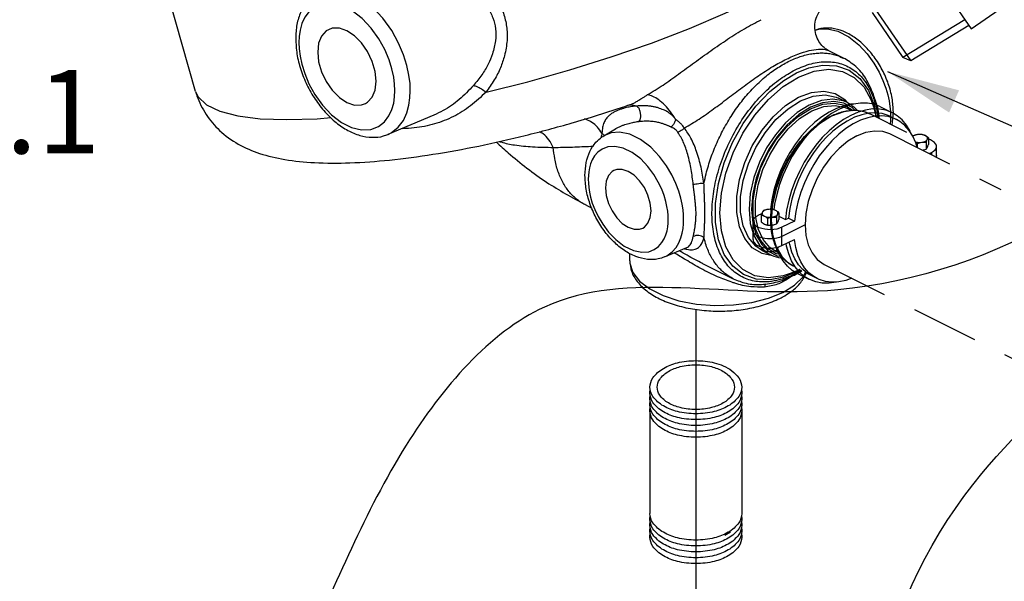
# Model space of a CAD drawing. Extents: x -154 to -52, y -41 to 47.
# Drawn here: x -132 to -121, y -33 to -27 of the extents above; entities that cross this region are included whole.
import ezdxf
from ezdxf.enums import TextEntityAlignment as Align

# ---------------------------------------------------------------- set-up
doc = ezdxf.new("R2010")
doc.units = 0
doc.header["$LTSCALE"] = 1.5
doc.header["$MEASUREMENT"] = 0
doc.linetypes.add('DASHED', pattern=[0.75, 0.5, -0.25])
doc.layers.get('0').update_dxf_attribs({"linetype": 'CONTINUOUS'})
doc.layers.add('hose', color=7, linetype='CONTINUOUS')
doc.styles.add('SIMPLEX', font='SIMPLEX.SHX', dxfattribs={"width": 0.875})

msp = doc.modelspace()

# ---------------------------------------------------------------- linework, layer by layer
at = {"color": 7, "linetype": 'Continuous'}
for p, q in [((-130.194, -27.65), (-130.618, -26.154)), ((-123.138, -27.193), (-123.138, -27.193)), ((-122.969, -27.277), (-123.138, -27.193)), ((-122.969, -27.277), (-122.969, -27.277)), ((-123.06, -27.674), (-122.953, -27.739)), ((-122.691, -27.638), (-122.626, -27.801)), ((-122.925, -27.774), (-123.022, -27.726)), ((-122.953, -27.739), (-122.92, -27.778)), ((-125.357, -27.8), (-125.357, -27.799)), ((-122.954, -27.804), (-122.86, -27.862)), ((-122.878, -27.864), (-122.923, -27.841)), ((-122.84, -27.86), (-122.871, -27.829)), ((-122.676, -27.899), (-122.724, -27.879)), ((-122.626, -27.801), (-122.603, -27.936)), ((-127.539, -27.914), (-128.049, -28.128)), ((-122.263, -28.106), (-122.676, -27.899)), ((-125.64, -28.143), (-125.511, -28.067)), ((-125.51, -28.067), (-125.511, -28.067)), ((-125.851, -28.911), (-125.775, -28.949)), ((-124.964, -29.494), (-124.715, -29.39)), ((-124.715, -29.39), (-124.714, -29.389)), ((-123.88, -29.356), (-123.801, -29.433)), ((-123.775, -29.474), (-123.872, -29.425)), ((-123.872, -29.425), (-123.872, -29.425)), ((-125.353, -29.536), (-125.353, -29.454)), ((-123.759, -29.481), (-123.877, -29.456)), ((-123.682, -29.454), (-123.721, -29.435)), ((-123.721, -29.435), (-123.721, -29.435)), ((-123.67, -29.468), (-123.718, -29.458)), ((-124.537, -29.568), (-124.54, -29.566)), ((-124.54, -29.566), (-124.198, -29.737)), ((-123.469, -29.64), (-123.562, -29.68)), ((-123.526, -29.598), (-123.526, -29.598)), ((-123.451, -29.636), (-123.494, -29.662)), ((-123.457, -29.633), (-123.469, -29.64)), ((-123.805, -29.954), (-123.646, -29.889))]:
    msp.add_line(p, q, dxfattribs=at)
for p, q in [((-122.082, -26.171), (-121.544, -26.952)), ((-122.654, -26.674), (-122.216, -27.31)), ((-122.65, -26.77), (-122.305, -27.27)), ((-121.544, -26.952), (-121.231, -26.736)), ((-121.613, -26.851), (-122.305, -27.27)), ((-121.569, -26.916), (-122.218, -27.308)), ((-122.216, -27.31), (-122.305, -27.27)), ((-125.127, -31.208), (-125.127, -32.354)), ((-124.103, -31.208), (-124.103, -32.354)), ((-124.228, -32.563), (-124.291, -32.599))]:
    msp.add_line(p, q)
at = {"linetype": 'Continuous'}
for p, q in [((-122.556, -27.82), (-122.422, -27.887)), ((-122.443, -27.929), (-122.377, -27.962)), ((-122.532, -28.094), (-122.456, -28.12)), ((-122.047, -28.216), (-122.047, -28.292)), ((-122.02, -28.167), (-122.02, -28.242)), ((-122.145, -28.229), (-122.145, -28.276)), ((-122.012, -28.342), (-121.985, -28.329)), ((-121.985, -28.329), (-121.985, -28.356)), ((-121.93, -28.383), (-121.93, -28.263)), ((-123.787, -28.963), (-123.783, -28.961)), ((-123.783, -28.961), (-123.777, -28.964)), ((-123.602, -28.972), (-123.616, -29.078)), ((-123.976, -29.301), (-123.976, -29.097)), ((-123.921, -29.03), (-123.879, -29.009)), ((-123.886, -29.028), (-123.886, -29.103)), ((-123.814, -29.064), (-123.814, -29.139)), ((-123.715, -29.05), (-123.715, -29.126)), ((-123.689, -29.001), (-123.689, -29.077)), ((-123.689, -29.041), (-123.616, -29.078)), ((-123.516, -29.094), (-123.654, -29.164)), ((-123.616, -29.078), (-123.582, -29.061)), ((-123.582, -29.061), (-123.516, -29.094)), ((-123.976, -29.199), (-123.975, -29.212)), ((-123.967, -29.229), (-123.975, -29.212)), ((-123.395, -29.136), (-123.654, -29.266)), ((-123.654, -29.368), (-123.654, -29.164)), ((-123.952, -29.245), (-123.967, -29.229)), ((-123.933, -29.259), (-123.952, -29.245)), ((-123.908, -29.272), (-123.933, -29.259)), ((-123.654, -29.368), (-123.516, -29.299)), ((-123.886, -29.381), (-123.886, -29.397)), ((-123.814, -29.395), (-123.814, -29.433)), ((-123.715, -29.388), (-123.715, -29.42)), ((-123.687, -29.455), (-123.712, -29.416)), ((-123.261, -29.522), (-123.184, -29.577)), ((-123.351, -29.744), (-123.484, -29.677)), ((-123.263, -29.735), (-123.33, -29.702))]:
    msp.add_line(p, q, dxfattribs=at)
at = {"linetype": 'DASHED'}
for p, q in [((-122.456, -28.12), (-121.213, -28.742)), ((-123.184, -29.577), (-120.443, -30.947))]:
    msp.add_line(p, q, dxfattribs=at)
at = {"color": 7, "linetype": 'Continuous'}
for points in [[(-127.8, -27.643), (-127.803, -27.561), (-127.815, -27.468), (-127.838, -27.361), (-127.875, -27.241), (-127.931, -27.11), (-128.007, -26.97), (-128.107, -26.831), (-128.225, -26.707), (-128.353, -26.608), (-128.485, -26.541), (-128.614, -26.509), (-128.732, -26.514), (-128.836, -26.553)], [(-127.972, -27.64), (-127.975, -27.57), (-127.985, -27.49), (-128.005, -27.399), (-128.037, -27.296), (-128.084, -27.183), (-128.15, -27.063), (-128.236, -26.944), (-128.336, -26.837), (-128.447, -26.752), (-128.56, -26.695), (-128.671, -26.667), (-128.772, -26.672), (-128.859, -26.704), (-128.927, -26.757), (-128.975, -26.823), (-129.008, -26.894), (-129.028, -26.967), (-129.039, -27.038), (-129.042, -27.105)], [(-126.955, -27.657), (-126.488, -27.541), (-126.019, -27.409), (-125.558, -27.265), (-125.111, -27.11), (-124.686, -26.947), (-124.288, -26.778), (-123.925, -26.607)], [(-128.713, -26.961), (-128.737, -26.975), (-128.789, -27.032), (-128.822, -27.112), (-128.833, -27.21)], [(-128.181, -27.536), (-128.192, -27.427), (-128.225, -27.314), (-128.276, -27.206), (-128.344, -27.109), (-128.423, -27.029), (-128.507, -26.974), (-128.591, -26.945), (-128.67, -26.946), (-128.713, -26.961)], [(-123.283, -26.967), (-123.242, -26.955), (-123.145, -26.951), (-123.031, -26.978), (-122.91, -27.041), (-122.798, -27.13), (-122.704, -27.231), (-122.629, -27.334), (-122.572, -27.434), (-122.528, -27.527), (-122.497, -27.612), (-122.475, -27.687), (-122.46, -27.755), (-122.45, -27.816), (-122.445, -27.872), (-122.443, -27.924)], [(-129.042, -27.105), (-129.039, -27.175), (-129.029, -27.256), (-129.009, -27.347), (-128.977, -27.45), (-128.93, -27.563), (-128.864, -27.682), (-128.778, -27.802), (-128.677, -27.909), (-128.567, -27.994), (-128.454, -28.051), (-128.343, -28.078), (-128.241, -28.074), (-128.154, -28.042), (-128.087, -27.989), (-128.038, -27.923), (-128.006, -27.852), (-127.985, -27.779), (-127.975, -27.708), (-127.972, -27.64)], [(-128.833, -27.21), (-128.822, -27.319), (-128.789, -27.431), (-128.737, -27.54), (-128.67, -27.637), (-128.591, -27.716), (-128.507, -27.772), (-128.423, -27.801), (-128.344, -27.8), (-128.301, -27.785)], [(-123.785, -29.748), (-123.941, -29.741), (-124.083, -29.689), (-124.203, -29.597), (-124.298, -29.466), (-124.363, -29.303), (-124.396, -29.111), (-124.396, -28.899), (-124.364, -28.674), (-124.3, -28.446), (-124.206, -28.22), (-124.086, -28.008), (-123.945, -27.814), (-123.788, -27.649), (-123.634, -27.526), (-123.494, -27.442)], [(-123.494, -27.442), (-123.356, -27.386), (-123.204, -27.356), (-123.047, -27.363), (-122.905, -27.414), (-122.785, -27.507), (-122.691, -27.638)], [(-123.469, -27.489), (-123.297, -27.424), (-123.133, -27.403), (-122.981, -27.427), (-122.848, -27.494), (-122.739, -27.602), (-122.658, -27.748), (-122.632, -27.822)], [(-128.301, -27.785), (-128.276, -27.77), (-128.225, -27.714), (-128.192, -27.634), (-128.181, -27.536)], [(-123.562, -29.68), (-123.64, -29.705), (-123.805, -29.726), (-123.957, -29.703), (-124.09, -29.635), (-124.199, -29.527), (-124.28, -29.382), (-124.33, -29.205), (-124.347, -29.004), (-124.33, -28.785), (-124.28, -28.559), (-124.199, -28.332), (-124.09, -28.115), (-123.957, -27.914), (-123.805, -27.739), (-123.64, -27.596), (-123.469, -27.489)], [(-130.194, -27.65), (-130.166, -27.711), (-130.073, -27.8), (-129.925, -27.871), (-129.724, -27.923), (-129.474, -27.954), (-129.177, -27.964), (-128.839, -27.953), (-128.686, -27.94)], [(-128.048, -28.128), (-128.013, -28.11), (-127.934, -28.048), (-127.877, -27.972), (-127.839, -27.889), (-127.816, -27.804), (-127.804, -27.722), (-127.8, -27.643)], [(-123.469, -27.715), (-123.324, -27.661), (-123.186, -27.647), (-123.06, -27.674)], [(-123.877, -29.456), (-123.985, -29.391), (-124.07, -29.29), (-124.129, -29.157), (-124.159, -28.998), (-124.159, -28.821), (-124.129, -28.632), (-124.07, -28.441), (-123.985, -28.255), (-123.877, -28.082), (-123.752, -27.931), (-123.614, -27.806), (-123.469, -27.715)], [(-123.872, -29.425), (-123.946, -29.375), (-124.029, -29.278), (-124.086, -29.149), (-124.115, -28.996), (-124.115, -28.824), (-124.086, -28.641), (-124.029, -28.456), (-123.946, -28.276), (-123.843, -28.109), (-123.721, -27.962), (-123.587, -27.842), (-123.447, -27.753)], [(-123.447, -27.753), (-123.306, -27.701), (-123.172, -27.688), (-123.051, -27.713), (-123.022, -27.726)], [(-122.925, -27.774), (-122.972, -27.755), (-123.086, -27.735), (-123.215, -27.75), (-123.35, -27.801)], [(-122.871, -27.829), (-122.966, -27.78), (-123.077, -27.761), (-123.204, -27.776), (-123.336, -27.826)], [(-123.336, -27.842), (-123.198, -27.791), (-123.068, -27.779), (-122.954, -27.804)], [(-123.35, -27.801), (-123.486, -27.886), (-123.615, -28), (-123.728, -28.132), (-123.825, -28.279), (-123.906, -28.438), (-123.968, -28.609), (-124.008, -28.786), (-124.022, -28.96), (-124.008, -29.12), (-123.968, -29.256), (-123.906, -29.364)], [(-123.336, -27.826), (-123.468, -27.908), (-123.595, -28.02), (-123.705, -28.149), (-123.801, -28.293), (-123.88, -28.449), (-123.941, -28.616), (-123.98, -28.789), (-123.994, -28.96), (-123.98, -29.116), (-123.941, -29.25), (-123.88, -29.356)], [(-123.718, -29.458), (-123.814, -29.399), (-123.892, -29.309), (-123.947, -29.187), (-123.977, -29.036), (-123.977, -28.866), (-123.947, -28.687), (-123.892, -28.509), (-123.814, -28.341), (-123.718, -28.186), (-123.604, -28.047), (-123.474, -27.929), (-123.336, -27.842)], [(-123.721, -29.435), (-123.79, -29.389), (-123.865, -29.301), (-123.92, -29.181), (-123.949, -29.035), (-123.949, -28.868), (-123.92, -28.692), (-123.866, -28.519), (-123.79, -28.355), (-123.696, -28.203), (-123.584, -28.067), (-123.457, -27.952), (-123.322, -27.866)], [(-123.322, -27.866), (-123.187, -27.817), (-123.06, -27.805), (-122.948, -27.83), (-122.923, -27.841)], [(-122.724, -27.879), (-122.838, -27.86), (-122.966, -27.875), (-123.101, -27.926)], [(-122.632, -27.822), (-122.608, -27.924), (-122.607, -27.934)], [(-123.101, -27.926), (-123.236, -28.01), (-123.365, -28.124), (-123.478, -28.256), (-123.576, -28.404), (-123.657, -28.565), (-123.719, -28.735), (-123.759, -28.911), (-123.773, -29.084), (-123.759, -29.244), (-123.719, -29.38)], [(-122.443, -27.924), (-122.445, -27.974), (-122.449, -28.012)], [(-124.751, -29.077), (-124.752, -29.025), (-124.758, -28.969), (-124.767, -28.907), (-124.783, -28.838), (-124.806, -28.76), (-124.838, -28.674), (-124.883, -28.579), (-124.944, -28.477), (-125.021, -28.373), (-125.118, -28.272), (-125.232, -28.185), (-125.353, -28.126), (-125.465, -28.103), (-125.559, -28.111), (-125.64, -28.143)], [(-124.923, -29.075), (-124.924, -29.032), (-124.928, -28.985), (-124.937, -28.933), (-124.949, -28.875), (-124.969, -28.81), (-124.996, -28.738), (-125.034, -28.659), (-125.084, -28.574), (-125.149, -28.487), (-125.229, -28.402), (-125.325, -28.33), (-125.426, -28.281), (-125.519, -28.262), (-125.598, -28.268), (-125.66, -28.292), (-125.708, -28.327), (-125.745, -28.368), (-125.771, -28.413), (-125.789, -28.458), (-125.802, -28.502), (-125.81, -28.545), (-125.814, -28.587), (-125.816, -28.629)], [(-125.53, -28.531), (-125.549, -28.542), (-125.589, -28.586), (-125.615, -28.649), (-125.623, -28.725)], [(-125.115, -28.979), (-125.124, -28.894), (-125.149, -28.806), (-125.189, -28.722), (-125.242, -28.646), (-125.303, -28.584), (-125.369, -28.541), (-125.435, -28.518), (-125.496, -28.519), (-125.53, -28.531)], [(-125.816, -28.629), (-125.814, -28.672), (-125.81, -28.719), (-125.802, -28.771), (-125.789, -28.829), (-125.77, -28.894), (-125.742, -28.966), (-125.705, -29.045), (-125.654, -29.13), (-125.59, -29.217), (-125.509, -29.301), (-125.413, -29.374), (-125.312, -29.423), (-125.219, -29.442), (-125.141, -29.436), (-125.078, -29.412), (-125.03, -29.377), (-124.994, -29.335), (-124.967, -29.291), (-124.949, -29.246), (-124.936, -29.202), (-124.928, -29.159), (-124.924, -29.117), (-124.923, -29.075)], [(-125.623, -28.725), (-125.615, -28.81), (-125.589, -28.898), (-125.549, -28.982), (-125.496, -29.058), (-125.435, -29.12), (-125.369, -29.163), (-125.303, -29.185), (-125.242, -29.185), (-125.208, -29.173)], [(-125.208, -29.173), (-125.189, -29.162), (-125.149, -29.118), (-125.124, -29.055), (-125.115, -28.979)], [(-124.963, -29.494), (-124.937, -29.481), (-124.879, -29.439), (-124.836, -29.389), (-124.804, -29.336), (-124.782, -29.282), (-124.767, -29.23), (-124.757, -29.178), (-124.752, -29.127), (-124.751, -29.077)], [(-123.906, -29.364), (-123.825, -29.443), (-123.775, -29.473)], [(-123.719, -29.38), (-123.657, -29.488), (-123.576, -29.568), (-123.526, -29.598)], [(-125.353, -29.536), (-125.351, -29.562), (-125.318, -29.666), (-125.243, -29.763), (-125.128, -29.851), (-124.98, -29.925), (-124.804, -29.982), (-124.609, -30.019), (-124.403, -30.035), (-124.194, -30.029), (-123.991, -30.002), (-123.805, -29.954)], [(-123.801, -29.433), (-123.706, -29.482), (-123.65, -29.491)], [(-123.494, -29.662), (-123.633, -29.718), (-123.785, -29.748)], [(-123.646, -29.889), (-123.514, -29.808), (-123.419, -29.715), (-123.392, -29.665)]]:
    msp.add_lwpolyline(points, dxfattribs=at)
at = {"linetype": 'Continuous'}
for points in [[(-122.556, -27.82), (-122.563, -27.816), (-122.63, -27.792), (-122.702, -27.779), (-122.778, -27.779), (-122.857, -27.79), (-122.938, -27.814), (-123.02, -27.849), (-123.102, -27.896), (-123.183, -27.953), (-123.262, -28.021), (-123.338, -28.097), (-123.41, -28.182), (-123.477, -28.274), (-123.539, -28.371), (-123.594, -28.474), (-123.641, -28.58), (-123.681, -28.688), (-123.713, -28.797), (-123.736, -28.905), (-123.744, -28.969)], [(-123.127, -27.879), (-123.208, -27.931), (-123.287, -27.993), (-123.364, -28.065), (-123.436, -28.146), (-123.504, -28.235), (-123.567, -28.33), (-123.623, -28.43), (-123.671, -28.534), (-123.712, -28.641), (-123.745, -28.749), (-123.768, -28.856), (-123.783, -28.961)], [(-122.422, -27.887), (-122.429, -27.883), (-122.496, -27.858), (-122.568, -27.846), (-122.644, -27.845), (-122.723, -27.857), (-122.804, -27.881), (-122.886, -27.916), (-122.969, -27.963), (-123.05, -28.02), (-123.129, -28.088), (-123.205, -28.164), (-123.277, -28.249), (-123.344, -28.34), (-123.405, -28.438), (-123.46, -28.541), (-123.508, -28.647), (-123.548, -28.755), (-123.579, -28.863), (-123.602, -28.972)], [(-122.443, -27.929), (-122.469, -27.917), (-122.537, -27.897), (-122.609, -27.888), (-122.686, -27.893), (-122.765, -27.909), (-122.846, -27.938), (-122.927, -27.979), (-123.008, -28.031), (-123.087, -28.093), (-123.164, -28.165), (-123.236, -28.246), (-123.304, -28.335), (-123.367, -28.43), (-123.423, -28.53), (-123.471, -28.635), (-123.512, -28.741), (-123.544, -28.849), (-123.568, -28.956), (-123.582, -29.061)], [(-122.859, -27.791), (-122.886, -27.792), (-122.965, -27.809), (-123.046, -27.838), (-123.127, -27.879)], [(-122.219, -28.108), (-122.225, -28.094), (-122.265, -28.025), (-122.313, -27.967), (-122.368, -27.92), (-122.422, -27.887)], [(-122.377, -27.962), (-122.402, -27.951), (-122.47, -27.93), (-122.543, -27.922), (-122.619, -27.926), (-122.698, -27.943), (-122.779, -27.971), (-122.86, -28.012), (-122.941, -28.064)], [(-122.148, -28.274), (-122.162, -28.224), (-122.194, -28.149), (-122.235, -28.083), (-122.284, -28.028), (-122.34, -27.983), (-122.377, -27.962)], [(-122.941, -28.064), (-123.02, -28.127), (-123.097, -28.199), (-123.17, -28.28), (-123.238, -28.368), (-123.3, -28.463), (-123.356, -28.564), (-123.404, -28.668), (-123.445, -28.774), (-123.478, -28.882), (-123.501, -28.989), (-123.516, -29.094)], [(-122.82, -28.144), (-122.72, -28.104), (-122.623, -28.088), (-122.532, -28.094)], [(-122.82, -28.144), (-122.92, -28.204), (-123.017, -28.285), (-123.108, -28.382), (-123.19, -28.494), (-123.261, -28.616), (-123.318, -28.745), (-123.361, -28.878), (-123.387, -29.01), (-123.395, -29.136)], [(-122.191, -28.144), (-122.195, -28.147), (-122.195, -28.148)], [(-122.142, -28.13), (-122.154, -28.133), (-122.166, -28.136), (-122.177, -28.14), (-122.186, -28.144), (-122.194, -28.15), (-122.194, -28.15)], [(-122.142, -28.13), (-122.151, -28.132), (-122.161, -28.134), (-122.171, -28.137), (-122.181, -28.14), (-122.191, -28.144)], [(-122.168, -28.21), (-122.16, -28.212), (-122.148, -28.215), (-122.135, -28.217), (-122.122, -28.217), (-122.109, -28.217), (-122.096, -28.216)], [(-122.166, -28.213), (-122.16, -28.218), (-122.153, -28.223), (-122.145, -28.229)], [(-122.145, -28.229), (-122.133, -28.225), (-122.12, -28.221), (-122.108, -28.218), (-122.096, -28.216)], [(-122.056, -28.142), (-122.066, -28.138), (-122.078, -28.134), (-122.09, -28.131), (-122.102, -28.13), (-122.116, -28.129), (-122.129, -28.129), (-122.142, -28.13)], [(-122.096, -28.216), (-122.084, -28.214), (-122.072, -28.211), (-122.061, -28.207), (-122.052, -28.202), (-122.044, -28.197), (-122.038, -28.191), (-122.033, -28.185)], [(-122.096, -28.216), (-122.086, -28.215), (-122.077, -28.214), (-122.067, -28.214), (-122.057, -28.215), (-122.047, -28.216)], [(-122.056, -28.142), (-122.063, -28.139), (-122.071, -28.136), (-122.078, -28.134), (-122.085, -28.132), (-122.092, -28.131)], [(-122.033, -28.185), (-122.031, -28.178), (-122.03, -28.171), (-122.032, -28.165), (-122.035, -28.159), (-122.041, -28.152), (-122.048, -28.147), (-122.056, -28.142)], [(-122.02, -28.167), (-122.03, -28.159), (-122.039, -28.152), (-122.047, -28.147), (-122.056, -28.142)], [(-122.047, -28.216), (-122.043, -28.207), (-122.04, -28.198), (-122.037, -28.191), (-122.033, -28.185)], [(-122.033, -28.185), (-122.031, -28.18), (-122.028, -28.176), (-122.026, -28.173), (-122.023, -28.169), (-122.02, -28.167)], [(-121.93, -28.263), (-121.932, -28.25), (-121.94, -28.233), (-121.954, -28.217), (-121.974, -28.202), (-121.998, -28.19), (-122.02, -28.182)], [(-122.088, -28.304), (-122.086, -28.304), (-122.077, -28.302), (-122.067, -28.299), (-122.057, -28.296), (-122.047, -28.292)], [(-122.047, -28.292), (-122.043, -28.288), (-122.04, -28.284), (-122.037, -28.28), (-122.033, -28.274)], [(-122.033, -28.274), (-122.031, -28.269), (-122.028, -28.263), (-122.026, -28.257), (-122.023, -28.25), (-122.02, -28.242)], [(-121.985, -28.329), (-121.963, -28.316), (-121.946, -28.301), (-121.935, -28.284), (-121.93, -28.267), (-121.93, -28.263)], [(-121.93, -28.365), (-121.93, -28.369), (-121.934, -28.381)], [(-123.81, -28.965), (-123.823, -28.967), (-123.835, -28.97), (-123.845, -28.974), (-123.855, -28.979), (-123.862, -28.984), (-123.869, -28.99), (-123.873, -28.996)], [(-123.86, -28.978), (-123.863, -28.982), (-123.867, -28.986), (-123.87, -28.99), (-123.873, -28.996)], [(-123.81, -28.965), (-123.82, -28.966), (-123.83, -28.968), (-123.84, -28.971), (-123.85, -28.974), (-123.86, -28.978)], [(-123.725, -28.976), (-123.735, -28.972), (-123.746, -28.968), (-123.758, -28.966), (-123.771, -28.964), (-123.784, -28.963), (-123.797, -28.964), (-123.81, -28.965)], [(-123.725, -28.976), (-123.732, -28.973), (-123.739, -28.97), (-123.746, -28.968), (-123.754, -28.966), (-123.761, -28.965)], [(-123.702, -29.019), (-123.7, -29.012), (-123.699, -29.006), (-123.701, -28.999), (-123.704, -28.993), (-123.709, -28.987), (-123.716, -28.981), (-123.725, -28.976)], [(-123.689, -29.001), (-123.698, -28.993), (-123.707, -28.987), (-123.716, -28.981), (-123.725, -28.976)], [(-123.976, -29.097), (-123.976, -29.092), (-123.971, -29.075), (-123.96, -29.059), (-123.943, -29.044), (-123.921, -29.03)], [(-123.654, -29.164), (-123.681, -29.175), (-123.711, -29.183), (-123.744, -29.189), (-123.779, -29.191), (-123.814, -29.19), (-123.847, -29.186), (-123.879, -29.179), (-123.908, -29.17), (-123.933, -29.157), (-123.952, -29.143), (-123.967, -29.127), (-123.975, -29.11), (-123.976, -29.097)], [(-123.873, -28.996), (-123.876, -29.001), (-123.878, -29.007), (-123.881, -29.013), (-123.883, -29.02), (-123.886, -29.028)], [(-123.886, -29.028), (-123.877, -29.029), (-123.868, -29.032), (-123.859, -29.035), (-123.85, -29.039)], [(-123.873, -28.996), (-123.875, -29.003), (-123.876, -29.009), (-123.874, -29.016), (-123.871, -29.022), (-123.866, -29.028), (-123.859, -29.034), (-123.85, -29.039)], [(-123.85, -29.039), (-123.843, -29.043), (-123.836, -29.047), (-123.829, -29.052), (-123.822, -29.057), (-123.814, -29.064)], [(-123.85, -29.039), (-123.84, -29.043), (-123.829, -29.047), (-123.817, -29.049), (-123.804, -29.051), (-123.791, -29.052), (-123.778, -29.051), (-123.765, -29.05)], [(-123.814, -29.064), (-123.801, -29.059), (-123.789, -29.055), (-123.777, -29.052), (-123.765, -29.05)], [(-123.765, -29.05), (-123.752, -29.048), (-123.74, -29.045), (-123.73, -29.041), (-123.72, -29.036), (-123.713, -29.031), (-123.706, -29.025), (-123.702, -29.019)], [(-123.765, -29.05), (-123.755, -29.049), (-123.745, -29.049), (-123.736, -29.049), (-123.726, -29.049), (-123.715, -29.05)], [(-123.715, -29.05), (-123.712, -29.041), (-123.709, -29.033), (-123.705, -29.025), (-123.702, -29.019)], [(-123.702, -29.019), (-123.699, -29.014), (-123.697, -29.01), (-123.694, -29.007), (-123.692, -29.004), (-123.689, -29.001)], [(-123.702, -29.108), (-123.699, -29.103), (-123.697, -29.098), (-123.694, -29.091), (-123.692, -29.084), (-123.689, -29.077)], [(-123.886, -29.103), (-123.877, -29.111), (-123.868, -29.118), (-123.859, -29.123), (-123.85, -29.128)], [(-123.85, -29.128), (-123.843, -29.131), (-123.836, -29.134), (-123.829, -29.136), (-123.822, -29.138), (-123.814, -29.139)], [(-123.814, -29.139), (-123.801, -29.141), (-123.789, -29.141), (-123.777, -29.141), (-123.765, -29.14)], [(-123.765, -29.14), (-123.755, -29.138), (-123.745, -29.136), (-123.736, -29.133), (-123.726, -29.13), (-123.715, -29.126)], [(-123.715, -29.126), (-123.712, -29.123), (-123.709, -29.119), (-123.705, -29.114), (-123.702, -29.108)], [(-123.395, -29.136), (-123.387, -29.255), (-123.361, -29.36), (-123.318, -29.45), (-123.261, -29.522)], [(-123.976, -29.301), (-123.975, -29.314), (-123.967, -29.331), (-123.952, -29.347), (-123.933, -29.362), (-123.908, -29.374), (-123.879, -29.384), (-123.847, -29.391), (-123.814, -29.395), (-123.779, -29.396), (-123.744, -29.393), (-123.711, -29.388), (-123.681, -29.379), (-123.654, -29.368)], [(-123.814, -29.293), (-123.847, -29.289), (-123.879, -29.282), (-123.908, -29.272)], [(-123.654, -29.266), (-123.681, -29.277), (-123.711, -29.285), (-123.744, -29.291), (-123.779, -29.293), (-123.814, -29.293)], [(-123.263, -29.735), (-123.3, -29.714), (-123.356, -29.67), (-123.404, -29.614), (-123.445, -29.548), (-123.478, -29.473), (-123.501, -29.39), (-123.516, -29.299)], [(-123.886, -29.397), (-123.879, -29.403), (-123.871, -29.409), (-123.864, -29.414), (-123.857, -29.418), (-123.85, -29.422)], [(-123.85, -29.422), (-123.843, -29.425), (-123.836, -29.428), (-123.829, -29.43), (-123.822, -29.432), (-123.814, -29.433)], [(-123.765, -29.433), (-123.755, -29.432), (-123.745, -29.43), (-123.736, -29.427), (-123.726, -29.424), (-123.715, -29.42)], [(-123.715, -29.42), (-123.713, -29.417), (-123.71, -29.414), (-123.707, -29.411), (-123.705, -29.407), (-123.702, -29.402)], [(-123.484, -29.677), (-123.539, -29.644), (-123.594, -29.597), (-123.641, -29.538), (-123.681, -29.47), (-123.706, -29.409)], [(-123.702, -29.402), (-123.699, -29.397), (-123.697, -29.391), (-123.694, -29.385), (-123.693, -29.383)], [(-123.351, -29.744), (-123.405, -29.711), (-123.46, -29.663), (-123.508, -29.605), (-123.548, -29.537), (-123.579, -29.46), (-123.602, -29.374), (-123.607, -29.344)], [(-123.33, -29.702), (-123.367, -29.681), (-123.423, -29.636), (-123.471, -29.581), (-123.512, -29.515), (-123.544, -29.44), (-123.568, -29.356), (-123.573, -29.327)], [(-123.814, -29.433), (-123.804, -29.434), (-123.794, -29.435), (-123.784, -29.435), (-123.774, -29.434), (-123.765, -29.433)], [(-123.047, -29.773), (-123.05, -29.774), (-123.129, -29.785), (-123.205, -29.785), (-123.277, -29.772), (-123.344, -29.747), (-123.351, -29.744)], [(-122.875, -29.731), (-122.941, -29.755), (-123.02, -29.771), (-123.097, -29.776), (-123.17, -29.767), (-123.238, -29.747), (-123.263, -29.735)]]:
    msp.add_lwpolyline(points, dxfattribs=at)
for points in [[(-124.31, -30.708, -0.144367), (-124.136, -30.843, -0.156851), (-124.103, -30.946, -0.156851), (-124.136, -31.049, -0.106617), (-124.253, -31.155, -0.072341), (-124.409, -31.217, -0.058752), (-124.615, -31.242, -0.058752), (-124.821, -31.217, -0.072341), (-124.977, -31.155, -0.106617), (-125.094, -31.049, -0.156851), (-125.127, -30.946, -0.156851), (-125.094, -30.843, -0.106617), (-124.977, -30.737, -0.072341), (-124.821, -30.674, -0.058752), (-124.615, -30.65, -0.058752), (-124.409, -30.674, -0.044797), (-124.31, -30.708, -0.044797)], [(-124.615, -31.307, -0.058752), (-124.821, -31.283, -0.072341), (-124.977, -31.22, -0.106617), (-125.094, -31.115, -0.156851), (-125.127, -31.011, -0.046503), (-125.124, -30.979, -0.106617)], [(-124.615, -31.373, -0.058752), (-124.821, -31.348, -0.072341), (-124.977, -31.286, -0.106617), (-125.094, -31.18, -0.156851), (-125.127, -31.077, -0.046503), (-125.124, -31.044, -0.106617)], [(-124.106, -30.979, -0.046503), (-124.103, -31.011, -0.156851), (-124.136, -31.115, -0.106617), (-124.253, -31.22, -0.072341), (-124.409, -31.283, -0.058752), (-124.615, -31.307, -0.058752)], [(-124.106, -31.044, -0.046503), (-124.103, -31.077, -0.156851), (-124.136, -31.18, -0.106617), (-124.253, -31.286, -0.072341), (-124.409, -31.348, -0.058752), (-124.615, -31.373, -0.058752)], [(-124.615, -31.438, -0.058752), (-124.821, -31.414, -0.072341), (-124.977, -31.351, -0.106617), (-125.094, -31.246, -0.156851), (-125.127, -31.142, -0.046503), (-125.124, -31.11, -0.106617)], [(-124.615, -31.504, -0.058752), (-124.821, -31.479, -0.072341), (-124.977, -31.417, -0.106617), (-125.094, -31.311, -0.156851), (-125.127, -31.208, -0.046503), (-125.124, -31.175, -0.106617)], [(-124.106, -31.11, -0.046503), (-124.103, -31.142, -0.156851), (-124.136, -31.246, -0.106617), (-124.253, -31.351, -0.072341), (-124.409, -31.414, -0.058752), (-124.615, -31.438, -0.058752)], [(-124.106, -31.175, -0.046503), (-124.103, -31.208, -0.156851), (-124.136, -31.311, -0.106617), (-124.253, -31.417, -0.072341), (-124.409, -31.479, -0.058752), (-124.615, -31.504, -0.058752)], [(-124.615, -32.65, -0.058752), (-124.821, -32.626, -0.072341), (-124.977, -32.563, -0.106617), (-125.094, -32.458, -0.156851), (-125.127, -32.354, -0.046503)], [(-124.615, -32.716, -0.058752), (-124.821, -32.691, -0.072341), (-124.977, -32.629, -0.106617), (-125.094, -32.523, -0.156851), (-125.127, -32.42, -0.046503), (-125.124, -32.387, -0.106617)], [(-124.103, -32.354, -0.156851), (-124.136, -32.458, -0.106617), (-124.253, -32.563, -0.072341), (-124.409, -32.626, -0.058752), (-124.615, -32.65, -0.058752)], [(-124.106, -32.387, -0.046503), (-124.103, -32.42, -0.156851), (-124.136, -32.523, -0.106617), (-124.253, -32.629, -0.072341), (-124.409, -32.691, -0.058752), (-124.615, -32.716, -0.058752)], [(-124.615, -32.781, -0.058752), (-124.821, -32.757, -0.072341), (-124.977, -32.694, -0.106617), (-125.094, -32.589, -0.156851), (-125.127, -32.485, -0.046503), (-125.124, -32.453, -0.106617)], [(-124.106, -32.453, -0.046503), (-124.103, -32.485, -0.156851), (-124.136, -32.589, -0.106617), (-124.253, -32.694, -0.072341), (-124.409, -32.757, -0.058752), (-124.615, -32.781, -0.058752)], [(-124.615, -32.847, -0.058752), (-124.821, -32.822, -0.072341), (-124.977, -32.76, -0.106617), (-125.094, -32.654, -0.156851), (-125.127, -32.551, -0.046503), (-125.124, -32.518, -0.106617)], [(-124.615, -32.912, -0.058752), (-124.821, -32.888, -0.072341), (-124.977, -32.825, -0.106617), (-125.094, -32.72, -0.156851), (-125.127, -32.616, -0.046503), (-125.124, -32.584, -0.106617)], [(-124.106, -32.518, -0.046503), (-124.103, -32.551, -0.156851), (-124.136, -32.654, -0.106617), (-124.253, -32.76, -0.072341), (-124.409, -32.822, -0.058752), (-124.615, -32.847, -0.058752)], [(-124.106, -32.584, -0.046503), (-124.103, -32.616, -0.156851), (-124.136, -32.72, -0.106617), (-124.253, -32.825, -0.072341), (-124.409, -32.888, -0.058752), (-124.615, -32.912, -0.058752)]]:
    msp.add_lwpolyline(points, format="xyb")
msp.add_lwpolyline([(-124.615, -31.195, -0.058752), (-124.788, -31.174, -0.072341), (-124.92, -31.122, -0.106617), (-125.018, -31.033, -0.156851), (-125.046, -30.946, -0.156851), (-125.018, -30.859, -0.106617), (-124.92, -30.77, -0.072341), (-124.788, -30.717, -0.058752), (-124.615, -30.697, -0.058752), (-124.442, -30.717, -0.072341), (-124.31, -30.77, -0.106617), (-124.212, -30.859, -0.156851), (-124.184, -30.946, -0.156851), (-124.212, -31.033, -0.106617), (-124.31, -31.122, -0.072341), (-124.442, -31.174, -0.058752)], format="xyb", close=True)
at = {"color": 7, "linetype": 'Continuous'}
for points in [[(-127.453, -26.164), (-127.24, -26.262), (-127.066, -26.377), (-126.929, -26.503), (-126.829, -26.638), (-126.762, -26.778), (-126.726, -26.924), (-126.721, -27.081), (-126.748, -27.251)], [(-127.518, -26.343), (-127.318, -26.415), (-127.156, -26.503), (-127.03, -26.604), (-126.938, -26.713), (-126.88, -26.828), (-126.85, -26.95), (-126.85, -27.084), (-126.883, -27.23)], [(-128.836, -26.553), (-128.854, -26.564), (-128.949, -26.65), (-129.02, -26.765), (-129.064, -26.903), (-129.078, -27.061)], [(-123.203, -27.145), (-123.208, -27.139), (-123.252, -27.076), (-123.282, -26.992), (-123.286, -26.899), (-123.265, -26.814), (-123.234, -26.757)], [(-125.156, -27.688), (-124.981, -27.578), (-124.808, -27.456), (-124.631, -27.327), (-124.448, -27.196), (-124.261, -27.068), (-124.073, -26.951), (-123.887, -26.85)], [(-122.411, -27.882), (-122.426, -27.725), (-122.468, -27.564), (-122.536, -27.408), (-122.627, -27.264), (-122.734, -27.14), (-122.85, -27.045), (-122.973, -26.979), (-123.099, -26.946), (-123.22, -26.949), (-123.284, -26.966)], [(-129.078, -27.061), (-129.064, -27.231), (-129.021, -27.405), (-128.952, -27.577), (-128.86, -27.737), (-128.749, -27.88), (-128.626, -27.997), (-128.496, -28.084), (-128.361, -28.14), (-128.226, -28.161), (-128.099, -28.146), (-128.049, -28.128)], [(-126.883, -27.23), (-126.931, -27.345), (-127.002, -27.464), (-127.095, -27.583)], [(-123.622, -27.297), (-123.477, -27.234), (-123.351, -27.195), (-123.247, -27.179), (-123.171, -27.182), (-123.137, -27.192)], [(-123.584, -27.316), (-123.451, -27.261), (-123.386, -27.242), (-123.321, -27.229), (-123.258, -27.222), (-123.196, -27.221), (-123.136, -27.226), (-123.078, -27.237), (-123.023, -27.254), (-122.97, -27.277), (-122.969, -27.277)], [(-123.165, -27.177), (-123.203, -27.145)], [(-123.138, -27.193), (-123.161, -27.179), (-123.165, -27.177)], [(-126.748, -27.251), (-126.794, -27.385), (-126.863, -27.521), (-126.955, -27.657)], [(-124.744, -28.057), (-124.579, -27.957), (-124.418, -27.845), (-124.258, -27.726), (-124.097, -27.604), (-123.936, -27.488), (-123.777, -27.384), (-123.622, -27.297)], [(-124.524, -28.673), (-124.5, -28.567), (-124.447, -28.391), (-124.378, -28.218), (-124.294, -28.05), (-124.197, -27.89), (-124.089, -27.742), (-123.971, -27.609), (-123.846, -27.492), (-123.781, -27.44), (-123.716, -27.394), (-123.584, -27.316)], [(-123.507, -27.409), (-123.326, -27.34), (-123.151, -27.318), (-122.99, -27.343), (-122.848, -27.416), (-122.732, -27.532), (-122.647, -27.688), (-122.608, -27.815)], [(-122.636, -27.678), (-122.719, -27.506), (-122.832, -27.371), (-122.969, -27.277)], [(-123.798, -29.77), (-123.863, -29.773), (-124.024, -29.748), (-124.166, -29.676), (-124.282, -29.559), (-124.367, -29.403), (-124.419, -29.213), (-124.435, -28.997), (-124.415, -28.763), (-124.359, -28.521), (-124.27, -28.28), (-124.151, -28.049), (-124.007, -27.838), (-123.843, -27.654), (-123.67, -27.508), (-123.507, -27.409)], [(-130.194, -27.649), (-130.179, -27.697), (-130.077, -27.906), (-129.927, -28.084), (-129.718, -28.236), (-129.48, -28.34), (-129.2, -28.408), (-128.869, -28.443), (-128.474, -28.445), (-128.032, -28.414), (-127.548, -28.35), (-127.037, -28.258), (-126.517, -28.14), (-125.994, -28), (-125.941, -27.985)], [(-126.955, -27.657), (-127.127, -27.809), (-127.319, -27.929), (-127.53, -28.011), (-127.755, -28.056), (-127.888, -28.065)], [(-127.095, -27.583), (-127.255, -27.74), (-127.433, -27.863), (-127.539, -27.914)], [(-127.095, -27.583), (-127.056, -27.595), (-127.007, -27.621), (-126.955, -27.657)], [(-125.357, -27.799), (-125.341, -27.794), (-125.324, -27.787), (-125.308, -27.779), (-125.292, -27.771), (-125.276, -27.762), (-125.259, -27.751), (-125.239, -27.739), (-125.215, -27.724), (-125.188, -27.708), (-125.156, -27.688)], [(-124.84, -27.962), (-124.896, -27.878), (-124.961, -27.803), (-125.029, -27.744), (-125.096, -27.705), (-125.156, -27.688)], [(-122.925, -27.774), (-122.853, -27.822), (-122.814, -27.859)], [(-122.633, -27.685), (-122.636, -27.678)], [(-122.623, -27.716), (-122.633, -27.685)], [(-122.592, -27.809), (-122.603, -27.775), (-122.615, -27.742), (-122.626, -27.719)], [(-122.599, -27.814), (-122.623, -27.716)], [(-125.941, -27.985), (-125.481, -27.841), (-125.382, -27.808)], [(-125.388, -27.83), (-125.421, -27.838), (-125.454, -27.848), (-125.488, -27.861), (-125.522, -27.877), (-125.555, -27.897), (-125.586, -27.922), (-125.614, -27.954), (-125.638, -27.996), (-125.655, -28.048), (-125.662, -28.116)], [(-125.273, -27.812), (-125.299, -27.814), (-125.327, -27.818), (-125.357, -27.823), (-125.388, -27.83)], [(-125.382, -27.808), (-125.357, -27.799)], [(-125.341, -27.801), (-125.376, -27.805)], [(-125.273, -27.812), (-125.341, -27.801)], [(-124.84, -27.962), (-124.847, -27.952), (-124.855, -27.941), (-124.865, -27.93), (-124.876, -27.919), (-124.889, -27.907), (-124.904, -27.896), (-124.921, -27.884), (-124.94, -27.872), (-124.963, -27.86), (-124.989, -27.849), (-125.019, -27.838), (-125.052, -27.828), (-125.088, -27.82), (-125.128, -27.814), (-125.173, -27.81), (-125.221, -27.809), (-125.273, -27.812)], [(-125.273, -27.812), (-125.256, -27.829), (-125.243, -27.859), (-125.235, -27.895), (-125.234, -27.933), (-125.241, -27.965), (-125.253, -27.987)], [(-123.103, -27.922), (-122.97, -27.873), (-122.835, -27.859), (-122.711, -27.884), (-122.676, -27.899)], [(-122.608, -27.815), (-122.595, -27.878), (-122.586, -27.941)], [(-122.58, -27.945), (-122.587, -27.88), (-122.599, -27.814)], [(-122.568, -27.953), (-122.569, -27.941), (-122.574, -27.894), (-122.582, -27.85), (-122.591, -27.811), (-122.592, -27.809)], [(-122.425, -28.024), (-122.411, -27.882)], [(-125.662, -28.116), (-125.713, -28.047), (-125.774, -27.995), (-125.84, -27.962), (-125.861, -27.957)], [(-125.253, -27.987), (-125.274, -27.99), (-125.298, -27.994), (-125.323, -27.999), (-125.35, -28.005), (-125.378, -28.013), (-125.409, -28.022), (-125.44, -28.034), (-125.472, -28.047), (-125.505, -28.063), (-125.51, -28.067)], [(-124.89, -28.047), (-124.899, -28.043), (-124.909, -28.039), (-124.919, -28.034), (-124.931, -28.029), (-124.943, -28.024), (-124.957, -28.019), (-124.972, -28.014), (-124.988, -28.008), (-125.007, -28.003), (-125.028, -27.997), (-125.051, -27.992), (-125.077, -27.987), (-125.105, -27.984), (-125.137, -27.982), (-125.171, -27.981), (-125.21, -27.983), (-125.253, -27.987)], [(-124.84, -27.962), (-124.853, -27.994), (-124.871, -28.024), (-124.89, -28.047)], [(-124.744, -28.057), (-124.761, -28.033), (-124.782, -28.01), (-124.808, -27.986), (-124.84, -27.962)], [(-123.7, -29.426), (-123.743, -29.325), (-123.774, -29.172), (-123.776, -28.999), (-123.748, -28.816), (-123.692, -28.63), (-123.61, -28.449), (-123.506, -28.281), (-123.385, -28.134), (-123.251, -28.014), (-123.142, -27.942)], [(-123.142, -27.942), (-123.11, -27.925)], [(-123.11, -27.925), (-123.103, -27.922)], [(-126.205, -28.273), (-126.254, -28.189), (-126.319, -28.123), (-126.36, -28.096)], [(-124.816, -28.103), (-124.828, -28.089), (-124.844, -28.074), (-124.865, -28.06), (-124.89, -28.047)], [(-124.744, -28.057), (-124.765, -28.077), (-124.79, -28.093), (-124.816, -28.103)], [(-124.644, -28.688), (-124.667, -28.519), (-124.705, -28.352), (-124.755, -28.211), (-124.816, -28.103)], [(-124.524, -28.673), (-124.557, -28.495), (-124.607, -28.32), (-124.67, -28.171), (-124.744, -28.057)], [(-126.84, -28.214), (-126.707, -28.333), (-126.279, -28.661), (-125.851, -28.911)], [(-126.806, -28.207), (-126.787, -28.213), (-126.636, -28.246), (-126.437, -28.266), (-126.205, -28.273)], [(-125.852, -28.585), (-125.838, -28.442), (-125.797, -28.318), (-125.729, -28.216), (-125.662, -28.157)], [(-125.662, -28.116), (-125.67, -28.162), (-125.67, -28.167)], [(-125.662, -28.116), (-125.64, -28.137), (-125.637, -28.141)], [(-125.662, -28.157), (-125.64, -28.143)], [(-126.205, -28.273), (-126.098, -28.272), (-125.992, -28.269), (-125.887, -28.265), (-125.785, -28.26), (-125.757, -28.258)], [(-125.851, -28.911), (-125.9, -28.883), (-125.947, -28.849), (-125.991, -28.809), (-126.031, -28.765), (-126.067, -28.715), (-126.1, -28.66), (-126.128, -28.601), (-126.153, -28.538), (-126.173, -28.47), (-126.188, -28.399), (-126.205, -28.273)], [(-124.964, -29.494), (-125.034, -29.516), (-125.155, -29.521), (-125.284, -29.489), (-125.411, -29.423), (-125.53, -29.325), (-125.639, -29.2), (-125.729, -29.055), (-125.796, -28.899), (-125.838, -28.74), (-125.852, -28.585)], [(-124.524, -28.673), (-124.551, -28.676), (-124.582, -28.679), (-124.615, -28.684), (-124.644, -28.688)], [(-124.613, -29.016), (-124.614, -28.965), (-124.618, -28.917), (-124.622, -28.872), (-124.627, -28.83), (-124.631, -28.791), (-124.636, -28.754), (-124.64, -28.72), (-124.644, -28.688)], [(-124.515, -29.007), (-124.515, -28.953), (-124.516, -28.904), (-124.518, -28.858), (-124.519, -28.815), (-124.521, -28.775), (-124.522, -28.738), (-124.523, -28.704), (-124.524, -28.673)], [(-124.644, -29.267), (-124.64, -29.25), (-124.636, -29.229), (-124.631, -29.204), (-124.626, -29.176), (-124.622, -29.144), (-124.617, -29.107), (-124.614, -29.064), (-124.613, -29.016)], [(-124.524, -29.281), (-124.523, -29.261), (-124.522, -29.237), (-124.521, -29.21), (-124.519, -29.179), (-124.518, -29.144), (-124.516, -29.104), (-124.515, -29.059), (-124.515, -29.007)], [(-124.714, -29.389), (-124.698, -29.38), (-124.665, -29.337), (-124.644, -29.267)], [(-124.714, -29.409), (-124.652, -29.414), (-124.598, -29.398), (-124.554, -29.354), (-124.524, -29.281)], [(-124.524, -29.281), (-124.551, -29.264), (-124.582, -29.256), (-124.615, -29.257), (-124.644, -29.267)], [(-124.198, -29.737), (-124.247, -29.709), (-124.294, -29.675), (-124.338, -29.636), (-124.378, -29.591), (-124.414, -29.541), (-124.447, -29.487), (-124.475, -29.428), (-124.5, -29.364), (-124.524, -29.281)], [(-124.54, -29.566), (-124.712, -29.476), (-124.802, -29.426)], [(-124.743, -29.402), (-124.721, -29.408)], [(-124.721, -29.408), (-124.719, -29.408)], [(-124.719, -29.408), (-124.714, -29.409)], [(-123.683, -29.453), (-123.7, -29.426)], [(-125.353, -29.536), (-125.332, -29.654), (-125.268, -29.769), (-125.163, -29.873), (-125.019, -29.961), (-124.846, -30.028), (-124.651, -30.074), (-124.446, -30.096), (-124.239, -30.095), (-124.038, -30.071), (-123.849, -30.025), (-123.678, -29.957)], [(-124.213, -29.777), (-124.372, -29.715), (-124.559, -29.623), (-124.726, -29.527), (-124.856, -29.449)], [(-123.634, -29.512), (-123.741, -29.489), (-123.775, -29.473)], [(-123.526, -29.598), (-123.598, -29.551), (-123.683, -29.453)], [(-123.438, -29.644), (-123.459, -29.657)], [(-123.455, -29.662), (-123.432, -29.648)], [(-124.198, -29.737), (-124.052, -29.788), (-123.883, -29.801), (-123.794, -29.791)], [(-123.553, -29.704), (-123.688, -29.751), (-123.798, -29.77)], [(-123.794, -29.791), (-123.703, -29.77), (-123.653, -29.755)], [(-123.653, -29.755), (-123.528, -29.702)], [(-123.55, -29.711), (-123.592, -29.742), (-123.646, -29.773)], [(-123.623, -29.927), (-123.545, -29.875), (-123.444, -29.778), (-123.38, -29.671)], [(-123.531, -29.694), (-123.553, -29.704)], [(-123.507, -29.682), (-123.531, -29.694)], [(-123.528, -29.702), (-123.503, -29.689)], [(-123.459, -29.657), (-123.507, -29.682)], [(-123.503, -29.689), (-123.484, -29.679)], [(-123.484, -29.679), (-123.474, -29.673)], [(-123.474, -29.673), (-123.455, -29.662)], [(-123.85, -29.83), (-124.003, -29.826), (-124.181, -29.787), (-124.213, -29.777)], [(-123.646, -29.773), (-123.704, -29.798), (-123.773, -29.818), (-123.85, -29.83)], [(-123.838, -29.793), (-123.85, -29.83)], [(-123.678, -29.957), (-123.623, -29.927)]]:
    msp.add_spline(points, degree=3, dxfattribs=at)
msp.add_solid([(-121.79, -27.885), (-121.679, -27.637), (-122.478, -27.428)])
at = {"layer": 'hose', "linetype": 'Continuous'}
for p, q in [((-122.478, -27.428), (-118.617, -29.113)), ((-124.615, -30.079), (-124.615, -34.474))]:
    msp.add_line(p, q, dxfattribs=at)
msp.add_spline([(-124.7, -40.76), (-129.257, -39.862), (-130.155, -36.657), (-129, -33.9), (-127.845, -31.592), (-126.304, -30.053), (-123.031, -29.861), (-119.181, -27.296), (-120.332, -24.455), (-122.771, -21.698), (-126.108, -19.326), (-126.75, -16.953), (-124.504, -14.838), (-122.257, -13.556), (-118.728, -14.71), (-116.738, -16.056), (-114.299, -16.825), (-111.155, -18.749), (-108.588, -19.39), (-106.598, -21.057), (-106.277, -23.301), (-105.761, -30.286), (-108.791, -31.357), (-113.725, -30.819), (-118.153, -29.985), (-121.426, -31.909), (-122.197, -36.717), (-120.72, -39.474), (-122.646, -40.756), (-124.7, -40.76)], degree=3, dxfattribs=at)

# ---------------------------------------------------------------- texts
at = {"style": 'SIMPLEX'}
msp.add_text('A.1', height=0.9302, dxfattribs=at).set_placement((-132.171, -28.34), align=Align.CENTER)

doc.saveas('drawing.dxf')
